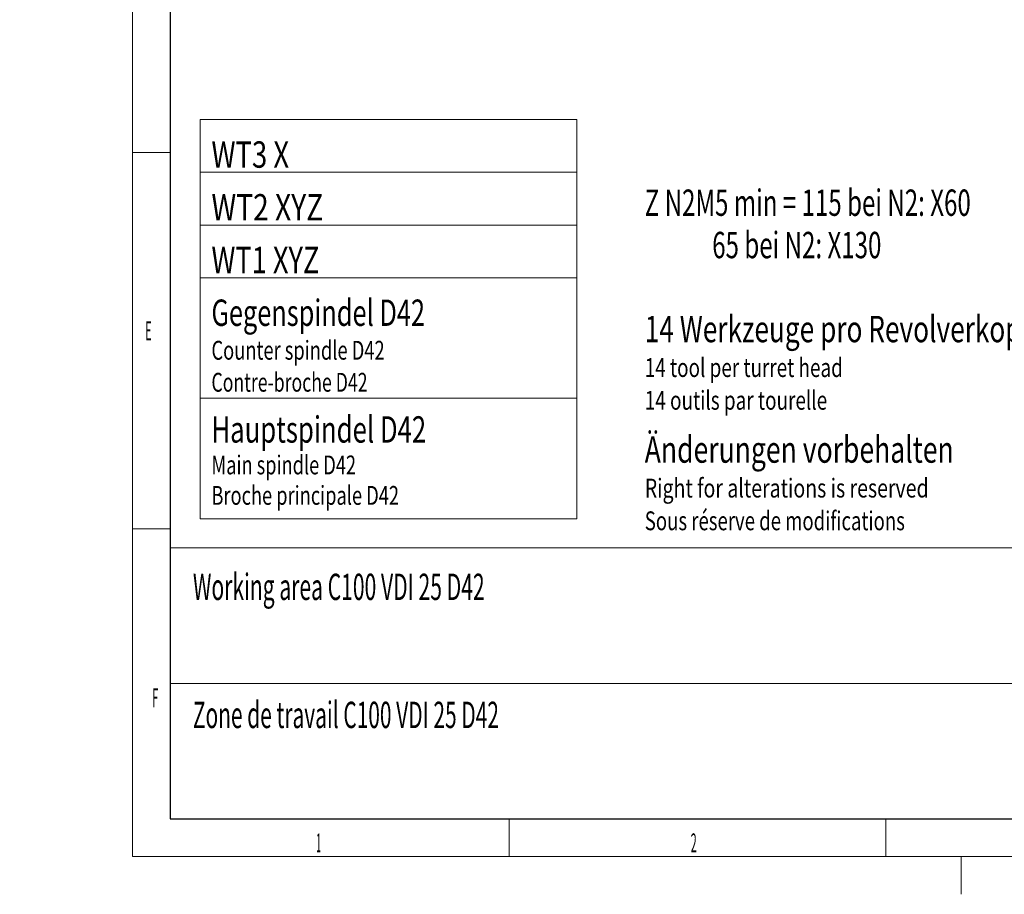
# Model space of a CAD drawing. Units: millimetres. Extents: x 0 to 533, y -1 to 297.
# Drawn here: x 0 to 131, y 0 to 116 of the extents above; entities that cross this region are included whole.
import ezdxf

# ---------------------------------------------------------------- set-up
doc = ezdxf.new("R2010")
doc.units = ezdxf.units.MM
doc.layers.add('201', color=7, linetype='Continuous', true_color=0xffffff)
doc.layers.add('210', color=7, linetype='Continuous', true_color=0xffffff)
doc.styles.add('iso-1', font='isocp.shx')
doc.dimstyles.get("Standard").update_dxf_attribs({"dimtxt": 0.18, "dimasz": 0.18, "dimexe": 0.18, "dimexo": 0.0625, "dimgap": 0.09, "dimtad": 0, "dimtih": 1, "dimtoh": 1, "dimdec": 4, "dimzin": 0, "dimdsep": 46, "dimtxsty": 'Standard', "dimcen": 0.09, "dimadec": 0, "dimazin": 0, "dimtfac": 1, "dimtdec": 4, "dimtofl": 0, "dimtmove": 0, "dimatfit": 3, "dimfxl": 1, "dimtolj": 1, "dimtzin": 0, "dimarcsym": 0})

# ---------------------------------------------------------------- blocks, each defined once
blk = doc.blocks.new('_U42')
at = {"layer": '210', "color": 2, "linetype": 'Continuous', "lineweight": 13, "insert": (235.030124, 187.284779), "char_height": 3.5, "attachment_point": 7, "rotation": 90, "line_spacing_factor": 0.963855, "style": 'iso-1'}
blk.add_mtext('\\W0.6217;465', dxfattribs=at)
blk = doc.blocks.new('_U48')
at = {"layer": '210', "color": 2, "linetype": 'Continuous', "lineweight": 13, "insert": (190.869969, 157.139731), "char_height": 3.5, "attachment_point": 7, "line_spacing_factor": 0.963855, "style": 'iso-1'}
blk.add_mtext('\\W0.5498;60', dxfattribs=at)
blk = doc.blocks.new('_U49')
at = {"layer": '210', "color": 2, "linetype": 'Continuous', "lineweight": 13, "insert": (190.869969, 145.473064), "char_height": 3.5, "attachment_point": 7, "line_spacing_factor": 0.963855, "style": 'iso-1'}
blk.add_mtext('\\W0.5238;130', dxfattribs=at)
blk = doc.blocks.new('TabularNote1')
at = {"layer": '210', "color": 2, "linetype": 'Continuous', "lineweight": 18}
for p, q in [((0, 53), (50, 53)), ((0, 53), (0, 46)), ((50, 53), (50, 46)), ((0, 46), (50, 46)), ((0, 46), (0, 39)), ((50, 46), (50, 39)), ((0, 39), (50, 39)), ((0, 39), (0, 32)), ((50, 39), (50, 32)), ((0, 32), (50, 32)), ((0, 32), (0, 16)), ((50, 32), (50, 16)), ((0, 16), (50, 16)), ((0, 16), (0, 0)), ((50, 16), (50, 0)), ((0, 0), (50, 0))]:
    blk.add_line(p, q, dxfattribs=at)

msp = doc.modelspace()

# ---------------------------------------------------------------- linework, layer by layer
at = {"layer": '201', "color": 3, "linetype": 'Continuous', "lineweight": 13}
for p, q in [((15, 5), (15, 292)), ((20, 98.5), (15, 98.5)), ((20, 48.5), (15, 48.5)), ((65, 10), (65, 5)), ((115, 10), (115, 5)), ((415, 5), (15, 5))]:
    msp.add_line(p, q, dxfattribs=at)
at = {"layer": '201', "color": 4, "linetype": 'Continuous', "lineweight": 25}
for p, q in [((20, 287), (20, 10)), ((20, 10), (410, 10))]:
    msp.add_line(p, q, dxfattribs=at)
at = {"layer": '201', "color": 2, "linetype": 'Continuous', "lineweight": 18}
for p, q in [((20, 10), (20, 46)), ((230, 46), (20, 46)), ((20, 28), (230, 28)), ((230, 10), (20, 10))]:
    msp.add_line(p, q, dxfattribs=at)
at = {"layer": '201', "color": 2, "linetype": 'Continuous', "lineweight": 13}
msp.add_line((125, 5), (125, 0), dxfattribs=at)

# ---------------------------------------------------------------- block references
at = {"layer": '210', "color": 2, "linetype": 'Continuous', "lineweight": 18}
msp.add_blockref('TabularNote1', (23.984, 49.854), dxfattribs=at)

# ---------------------------------------------------------------- texts
at = {"layer": '201', "color": 7, "linetype": 'Continuous', "lineweight": 13, "char_height": 2.5, "line_spacing_factor": 0.963855, "style": 'iso-1'}
for s, insert, attachment_point in [('\\W0.4246;E', (16.66, 73.551), 7), ('\\W0.4246;F', (18, 24.836), 8), ('\\W0.3281;1', (39.395, 5.586), 7), ('\\W0.4246;2', (89.102, 5.586), 7)]:
    msp.add_mtext(s, dxfattribs=dict(at, insert=insert, attachment_point=attachment_point))
at = {"layer": '201', "color": 3, "linetype": 'Continuous', "lineweight": 13, "char_height": 2.3, "attachment_point": 7, "line_spacing_factor": 0.963855, "style": 'iso-1'}
for insert in [(66.004, 17.39), (69.004, 17.39), (83.504, 17.39)]:
    msp.add_mtext('\\W1.0000;', dxfattribs=dict(at, insert=insert))
at = {"layer": '210', "color": 3, "linetype": 'Continuous', "lineweight": 18, "char_height": 3.5, "attachment_point": 7, "line_spacing_factor": 0.963855, "style": 'iso-1'}
for s, insert in [('\\W0.7634;WT3 X', (25.461, 96.464)), ('\\W0.7841;WT2 XYZ', (25.461, 89.464)), ('\\W0.6700;Z N2M5 min = 115 bei N2: X60  \\P            {\\H0.50x; }65 bei N2: X130', (83, 84.448)), ('\\W0.7576;WT1 XYZ', (25.461, 82.464)), ('\\W0.7051;Gegenspindel D42', (25.461, 75.464)), ('\\W0.7295;14 Werkzeuge pro Revolverkopf', (83, 73.298)), ('\\W0.7153;Hauptspindel D42', (25.461, 59.964)), ('\\W0.7387;Änderungen vorbehalten', (83, 57.298))]:
    msp.add_mtext(s, dxfattribs=dict(at, insert=insert))
at = {"layer": '210', "color": 1, "linetype": 'Continuous', "lineweight": 13, "attachment_point": 7, "line_spacing_factor": 0.963855, "style": 'iso-1'}
for s, insert, char_height in [('\\W0.7131;Counter spindle D42', (25.461, 70.98), 2.5), ('\\W0.7362;14 tool per turret head', (83, 68.681), 2.5), ('\\W0.7094;Main spindle D42', (25.461, 55.755), 2.5), ('\\W0.7608;Right for alterations is reserved', (83, 52.681), 2.5), ('\\W0.5867;Working area C100 VDI 25 D42', (23, 39.07), 3.5)]:
    msp.add_mtext(s, dxfattribs=dict(at, insert=insert, char_height=char_height))
at = {"layer": '210', "color": 4, "linetype": 'Continuous', "lineweight": 13, "attachment_point": 7, "line_spacing_factor": 0.963855, "style": 'iso-1'}
for s, insert, char_height in [('\\W0.6887;Contre-broche D42', (25.461, 66.73), 2.5), ('\\W0.7380;14 outils par tourelle', (83, 64.336), 2.5), ('\\W0.7114;Broche principale D42', (25.461, 51.711), 2.5), ('\\W0.7241;Sous réserve de modifications', (83, 48.336), 2.5), ('\\W0.5818;Zone de travail C100 VDI 25 D42', (23, 22.07), 3.5)]:
    msp.add_mtext(s, dxfattribs=dict(at, insert=insert, char_height=char_height))

# ---------------------------------------------------------------- dimensions: what is measured, and where the dimension line sits
at = {"layer": '210', "color": 2, "linetype": 'Continuous', "lineweight": 13}
dim = msp.add_ordinate_dim(feature_location=(235.416, 176.411), offset=(-235.416, -176.411), dtype=1, origin=(157.916, 166.411), text='\\C2;465', dimstyle='Standard', override={"dimtxt": 3.5, "dimasz": 3.5, "dimexe": 2, "dimexo": 0, "dimgap": 1.75, "dimtad": 1, "dimtih": 1, "dimdec": 2, "dimlfac": 1, "dimzin": 8, "dimdsep": 44, "dimlunit": 2, "dimpost": '', "dimtxsty": 'iso-1', "dimsah": 1, "dimse1": 0, "dimse2": 0, "dimsd1": 0, "dimsd2": 0, "dimclrd": 3, "dimclre": 3, "dimclrt": 2, "dimtol": 0, "dimtm": -0.1, "dimtfac": 1, "dimtdec": 2, "dimtofl": 1, "dimtmove": 0, "dimtzin": 8, "dimlwd": 13, "dimlwe": 13}, dxfattribs=at)
dim.commit()
dim.dimension.update_dxf_attribs({"geometry": '_U42', "text_midpoint": (231.916, 190.091), "text_rotation": 90})
for feature_location, offset, text, picture, middle in [((176.249, 156.411), (-176.249, -156.411), '\\C2;60', '_U48', (192.395, 159.911)), ((176.249, 144.745), (-176.249, -144.745), '\\C2;130', '_U49', (193.177, 148.245))]:
    dim = msp.add_ordinate_dim(feature_location=feature_location, offset=offset, dtype=0, origin=(157.916, 166.411), text=text, dimstyle='Standard', override={"dimtxt": 3.5, "dimasz": 3.5, "dimexe": 2, "dimexo": 0, "dimgap": 1.75, "dimtad": 1, "dimtih": 1, "dimdec": 2, "dimlfac": 1, "dimzin": 8, "dimdsep": 44, "dimlunit": 2, "dimpost": '', "dimtxsty": 'iso-1', "dimsah": 1, "dimse1": 0, "dimse2": 0, "dimsd1": 0, "dimsd2": 0, "dimclrd": 3, "dimclre": 3, "dimclrt": 2, "dimtol": 0, "dimtm": -0.1, "dimtfac": 1, "dimtdec": 2, "dimtofl": 1, "dimtmove": 0, "dimtzin": 8, "dimlwd": 13, "dimlwe": 13}, dxfattribs=at)
    dim.commit()
    dim.dimension.update_dxf_attribs({"geometry": picture, "text_midpoint": middle})

doc.saveas('drawing.dxf')
